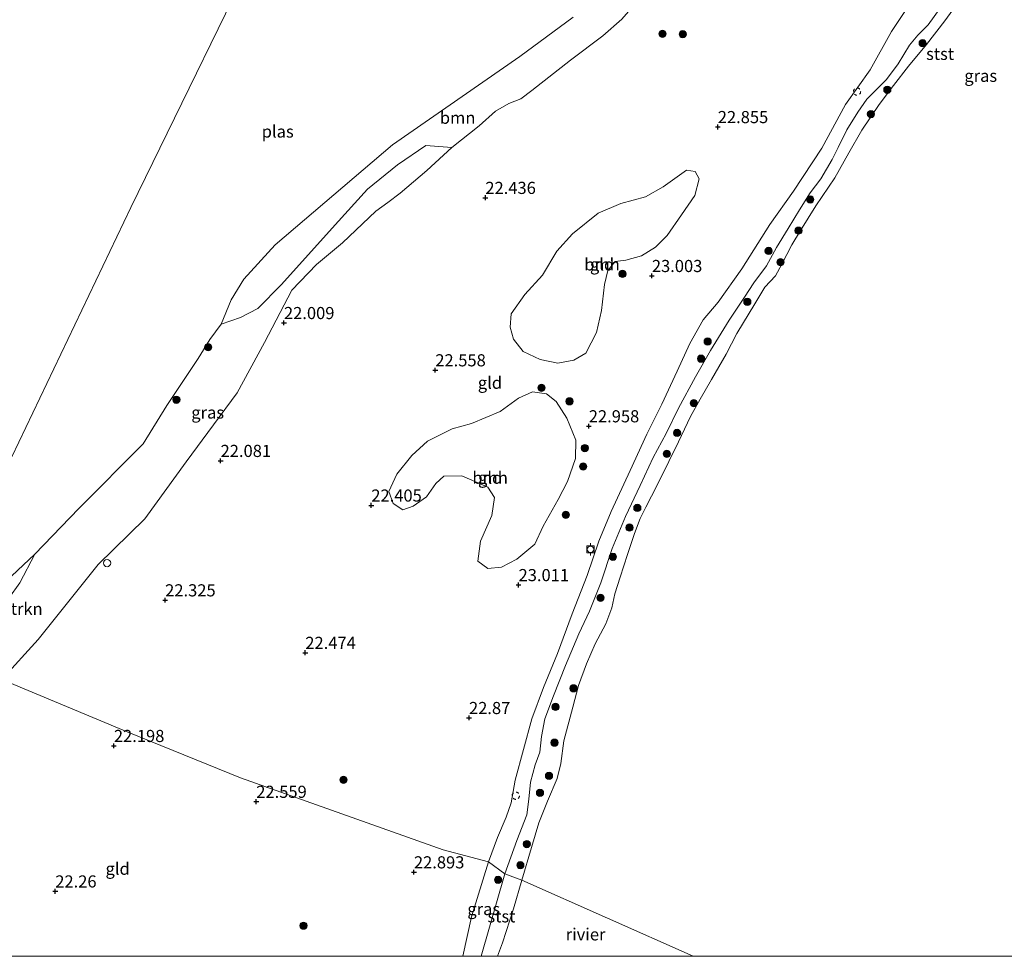
# Model space of a CAD drawing. Units: metres. Extents: x 184975 to 190011, y 349998 to 356252.
# Drawn here: x 186848 to 187051, y 350000 to 350193 of the extents above; entities that cross this region are included whole.
import ezdxf
from ezdxf.enums import TextEntityAlignment as Align

# ---------------------------------------------------------------- set-up
doc = ezdxf.new("R2010")
doc.units = ezdxf.units.M
doc.linetypes.add('VW-6060_STREEP', pattern=[1.2, 0.6, -0.6])
doc.layers.get('0').update_dxf_attribs({"lineweight": 25})
for name, color, linetype, lineweight in [('B-ME-GR-BOMENSTRUIKEN-GV-B6', 93, 'Continuous', 18), ('B-ME-GR-BOOM-GV-B6', 93, 'Continuous', 18), ('B-ME-GR-BOOM-S-B1', 93, 'Continuous', 18), ('B-ME-GW-HOOGTEPUNT-S-B1', 10, 'Continuous', 25), ('B-ME-GW-KRUINLIJN-L-B1', 93, 'Continuous', 18), ('B-ME-IE-GRASLAND-GV-B6', 93, 'Continuous', 18), ('B-ME-IE-GRONDWERKLIJN-GROND_INGERICHT-GV-B6', 253, 'Continuous', 18), ('B-ME-IE-HULPGEOMETRIE-L-B1', 53, 'Continuous', 18), ('B-ME-IE-INRICHTINGSELEMENT-S-B1', 253, 'Continuous', 18), ('B-ME-OB-BEKLEDING-GV-B6', 253, 'Continuous', 18), ('B-ME-OB-WATERLIJN-L-B1', 133, 'OB-WATERLIJN', 18), ('B-ME-OG-WATER-GV-B6', 153, 'Continuous', 18), ('B-ME-VV-BOLDER-S-B1', 213, 'Continuous', 18), ('B-ME-VW-MARKERING-BEBAKENING-S-B1', 255, 'VW-6060_STREEP', 18)]:
    doc.layers.add(name, color=color, linetype=linetype, lineweight=lineweight)
doc.styles.add('NLCS-ISO', font='NLCS-ISO.TTF')
doc.linetypes.add('OB-WATERLIJN', pattern='A,10,[32,NLCS.SHX,S=2,R=0,X=0,Y=0],-12', length=22)

# ---------------------------------------------------------------- blocks, each defined once
blk = doc.blocks.new('dtb')
blk.add_circle((0, 0), 0.75)
blk = doc.blocks.new('bolder')
for p, q in [((-0.75, 0), (-1.25, 0)), ((-0.75, 0.75), (-0.75, -0.75)), ((0.75, 0.75), (-0.75, 0.75)), ((0.75, -0.75), (0.75, 0.75)), ((0.75, 0), (1.25, 0)), ((-0.75, -0.75), (0.75, -0.75))]:
    blk.add_line(p, q)
blk.add_circle((0, 0), 0.673)
blk = doc.blocks.new('boom')
blk.add_hatch(color=256).paths.add_polyline_path([(-0.75, 0, 1), (0.75, 0, 1)])
blk.add_circle((0, 0), 0.75)
blk = doc.blocks.new('hoogtepunt')
for p, q in [((-0.5, 0), (0.5, 0)), ((0, 0.5), (0, -0.5))]:
    blk.add_line(p, q)

msp = doc.modelspace()

# ---------------------------------------------------------------- linework, layer by layer
at = {"layer": 'B-ME-GR-BOMENSTRUIKEN-GV-B6'}
msp.add_polyline3d([(186836.64, 350060.58, 21.26), (186833.16, 350062.71, 21.1), (186841.74, 350073.9, 21.1), (186851.36, 350082.88, 21.1), (186848.25, 350077, 21), (186843.7, 350070.67, 21.16), (186838, 350062.52, 21.19), (186836.64, 350060.58, 21.26)], dxfattribs=at)
at = {"layer": 'B-ME-GR-BOOM-GV-B6'}
for points in [[(186972.4, 350193.16, 22.23), (186968.51, 350189.76, 22.27), (186961.8, 350184.74, 22.23), (186953.87, 350178.45, 22.05), (186951.59, 350176.79, 22.04), (186949.13, 350175.78, 22.05), (186946.39, 350174.21, 22.03), (186943.03, 350171.21, 22), (186937.38, 350166.72, 22.07), (186932.02, 350167.14, 21.52), (186926.14, 350163.18, 21.26), (186919.98, 350158.11, 21.23), (186913.28, 350150.8, 21.5), (186902.22, 350138.47, 21.48), (186897.37, 350133.52, 21.38), (186893.75, 350131.67, 21.03), (186889.77, 350130.34, 21.1), (186891.82, 350135.32, 21.1), (186894.49, 350139.57, 21.1), (186900.91, 350146.67, 21.1), (186925.13, 350167.31, 21.1), (186951.39, 350185.46, 21.1), (186962.39, 350193.61, 21.1)], [(186956.09, 350140.39, 22.55), (186959.03, 350145.37, 22.64), (186962.23, 350148.9, 22.69), (186967.51, 350153.18, 22.71), (186972.22, 350155.17, 22.74), (186977.32, 350156.55, 22.78), (186980.96, 350158.62, 22.84), (186985.73, 350162.06, 22.85), (186987.55, 350161.75, 22.9), (186988.38, 350160.26, 22.9), (186987.46, 350156.83, 22.92), (186984.69, 350152.85, 22.92), (186981.77, 350148.57, 22.94), (186979.37, 350146.16, 22.94), (186976.49, 350144.43, 22.95), (186973.21, 350143.51, 22.87), (186971.01, 350143.25, 22.78), (186969.5, 350141.4, 22.77), (186968.85, 350138.49, 22.77), (186968.22, 350133.1, 22.83), (186967.21, 350128.58, 22.86), (186965.02, 350124.34, 22.86), (186962.53, 350122.89, 22.81), (186959.19, 350122.29, 22.79), (186955.57, 350123, 22.73), (186952.09, 350124.7, 22.68), (186950.07, 350127.21, 22.55), (186949.39, 350129.7, 22.5), (186949.61, 350132.47, 22.51), (186952.44, 350136.4, 22.52), (186956.09, 350140.39, 22.55)], [(186959.27, 350094.19, 22.91), (186956.2, 350088.64, 22.96), (186954.5, 350084.98, 22.95), (186950.78, 350081.86, 22.98), (186947.59, 350080.19, 22.91), (186944.76, 350079.93, 22.85), (186942.69, 350081.43, 22.77), (186943.28, 350085.57, 22.71), (186945.58, 350090.9, 22.7), (186946.15, 350094.56, 22.64), (186944.81, 350096.69, 22.53), (186939.45, 350099.05, 22.53), (186935.74, 350098.95, 22.52), (186934.04, 350097.45, 22.53), (186932.15, 350094.71, 22.52), (186929.4, 350092.76, 22.52), (186927.24, 350092.03, 22.52), (186925.29, 350093.34, 22.43), (186924.37, 350095.8, 22.42), (186926.04, 350099.39, 22.47), (186929.1, 350103.27, 22.51), (186932.36, 350106.16, 22.52), (186937.42, 350108.73, 22.58), (186941.39, 350109.84, 22.62), (186947.32, 350112.32, 22.67), (186951.12, 350115.05, 22.71), (186953.96, 350116.36, 22.81), (186956.89, 350115.97, 22.82), (186958.88, 350114.39, 22.83), (186961.06, 350110.91, 22.87), (186962.96, 350106.37, 22.95), (186962.83, 350102.59, 23.01), (186961.18, 350097.85, 23), (186959.27, 350094.19, 22.91)]]:
    msp.add_polyline3d(points, dxfattribs=at)
at = {"layer": 'B-ME-GW-KRUINLIJN-L-B1'}
for points in [[(186904.35, 350137.35, 21.92), (186909.44, 350142.58, 21.9), (186914.8, 350147.1, 21.94), (186918.91, 350150.98, 22), (186921.66, 350153.62, 22.06), (186924.19, 350155.4, 22.1), (186926.71, 350157.32, 22.07), (186932.21, 350161.96, 22.08), (186937.38, 350166.72, 22.07), (186943.03, 350171.21, 22), (186946.39, 350174.21, 22.03), (186949.13, 350175.78, 22.05), (186951.59, 350176.79, 22.04), (186953.87, 350178.45, 22.05), (186961.8, 350184.74, 22.23), (186968.51, 350189.76, 22.27), (186972.4, 350193.16, 22.23), (186974.75, 350195.84, 22.3), (186977.52, 350199.67, 22.37), (186980.53, 350203.96, 22.37), (186982.82, 350208.35, 22.24), (186985.88, 350212.37, 22.22), (186990.09, 350218.25, 22.22)], [(186944.89, 350019.5, 23), (186946.79, 350024.46, 23.11), (186948.59, 350028.7, 23.14), (186949.62, 350031.65, 23.14), (186950.44, 350036.34, 23.14), (186952.11, 350042.64, 23.15), (186953.89, 350048.95, 23.17), (186956.24, 350055.39, 23.17), (186959.13, 350062.41, 23.15), (186962.2, 350070.62, 23.1), (186965.24, 350078.52, 23.09), (186967.64, 350085.57, 23.05), (186970.25, 350091.67, 22.99), (186974.13, 350100.12, 23.04), (186977.54, 350107.64, 23.05), (186980.67, 350113.81, 23.04), (186983.85, 350120.59, 23.03), (186986.45, 350126.35, 23.03), (186989.21, 350131.23, 23), (186992.26, 350134.85, 23.01), (186997.14, 350141.73, 22.97), (187002.91, 350150.84, 23), (187007.83, 350157.75, 23.05), (187013.66, 350166.57, 23.06), (187018.57, 350175.57, 23.01), (187023.65, 350182.71, 23.02), (187028.06, 350190.64, 23.24), (187031.57, 350196, 23.3)], [(186904.35, 350137.35, 21.92), (186898.76, 350126.52, 21.83), (186893.06, 350116.17, 21.74), (186888.19, 350109.56, 21.8), (186882.56, 350101.91, 21.66), (186874.08, 350090.18, 21.77), (186864.44, 350080.77, 21.81), (186852.04, 350065.32, 21.92), (186844.59, 350057.07, 21.79)], [(186944.89, 350019.5, 23), (186941.44, 350008.11, 23.06), (186939.61, 350000, 23.08)], [(186944.89, 350019.5, 23), (186941.44, 350008.11, 23.06), (186939.61, 350000, 23.08)]]:
    msp.add_polyline3d(points, dxfattribs=at)
at = {"layer": 'B-ME-IE-GRASLAND-GV-B6'}
for points in [[(186944.89, 350019.5, 23), (186946.79, 350024.46, 23.11), (186948.59, 350028.7, 23.14), (186949.62, 350031.65, 23.14), (186950.44, 350036.34, 23.14), (186952.11, 350042.64, 23.15), (186953.89, 350048.95, 23.17), (186956.24, 350055.39, 23.17), (186959.13, 350062.41, 23.15), (186962.2, 350070.62, 23.1), (186965.24, 350078.52, 23.09), (186967.64, 350085.57, 23.05), (186970.25, 350091.67, 22.99), (186974.13, 350100.12, 23.04), (186977.54, 350107.64, 23.05), (186980.67, 350113.81, 23.04), (186983.85, 350120.59, 23.03), (186986.45, 350126.35, 23.03), (186989.21, 350131.23, 23), (186992.26, 350134.85, 23.01), (186997.14, 350141.73, 22.97), (187002.91, 350150.84, 23), (187007.83, 350157.75, 23.05), (187013.66, 350166.57, 23.06), (187018.57, 350175.57, 23.01), (187023.65, 350182.71, 23.02), (187028.06, 350190.64, 23.24), (187031.57, 350196, 23.3)], [(187038.39, 350195.94, 21.64), (187035.59, 350192, 21.66), (187033.46, 350189.86, 21.73), (187031.76, 350187.85, 21.69), (187029.38, 350184.01, 21.68), (187027, 350180.74, 21.75), (187022.91, 350176.7, 21.9), (187021.06, 350174.03, 21.98), (187018.84, 350170.34, 21.98), (187017.01, 350166.71, 21.9), (187015.82, 350164.23, 21.86), (187013.48, 350160.27, 21.81), (187011.25, 350157.36, 21.76), (187009.07, 350153.87, 21.74), (187006.73, 350150.06, 21.74), (187004.33, 350146.1, 21.75), (187002.26, 350142.33, 21.74), (186999.66, 350138.8, 21.77), (186997.73, 350135.9, 21.7), (186994.58, 350131.15, 21.7), (186990.67, 350124.9, 21.68), (186987.63, 350119.46, 21.84), (186984.13, 350112.99, 21.83), (186981.55, 350107.79, 21.82), (186978.85, 350102.8, 21.84), (186976.17, 350097.02, 21.87), (186973.16, 350090.68, 21.86), (186970.43, 350084.05, 21.86), (186968.06, 350077.01, 21.88), (186965.72, 350071.15, 21.81), (186963.57, 350066.48, 22.07), (186960.8, 350059.94, 22.07), (186958.35, 350053.67, 21.98), (186956.54, 350048.98, 21.95), (186955.86, 350045.28, 21.94), (186955.51, 350042.07, 21.95), (186954.55, 350039.44, 22.04), (186953.57, 350035.89, 21.99), (186953.22, 350032.37, 21.92), (186952.81, 350029.17, 21.81), (186950.76, 350023.86, 21.68), (186948.28, 350016.97, 21.67), (186944.89, 350019.5, 23)], [(186843.7, 350070.67, 21.16), (186848.25, 350077, 21), (186851.36, 350082.88, 21.1), (186860.47, 350092.28, 21.1), (186873.71, 350105.66, 21.1), (186878.56, 350113.51, 21.1), (186885.08, 350123.2, 21.1), (186887.44, 350127.16, 21.1), (186889.77, 350130.34, 21.1), (186893.75, 350131.67, 21.03), (186897.37, 350133.52, 21.38), (186902.22, 350138.47, 21.48), (186913.28, 350150.8, 21.5), (186919.98, 350158.11, 21.23), (186926.14, 350163.18, 21.26), (186932.02, 350167.14, 21.52), (186937.38, 350166.72, 22.07)], [(186937.38, 350166.72, 22.07), (186932.21, 350161.96, 22.08), (186926.71, 350157.32, 22.07), (186924.19, 350155.4, 22.1), (186921.66, 350153.62, 22.06), (186918.91, 350150.98, 22), (186914.8, 350147.1, 21.94), (186909.44, 350142.58, 21.9), (186904.35, 350137.35, 21.92), (186898.76, 350126.52, 21.83), (186893.06, 350116.17, 21.74), (186888.19, 350109.56, 21.8), (186882.56, 350101.91, 21.66), (186874.08, 350090.18, 21.77), (186864.44, 350080.77, 21.81), (186852.04, 350065.32, 21.92), (186844.59, 350057.07, 21.79)], [(186939.61, 350000, 23.08), (186941.44, 350008.11, 23.06), (186944.89, 350019.5, 23), (186948.28, 350016.97, 21.67), (186943.42, 350000, 21.69), (186939.61, 350000, 23.08)], [(186939.61, 350000, 23.08), (186941.44, 350008.11, 23.06), (186944.89, 350019.5, 23), (186948.28, 350016.97, 21.67), (186943.42, 350000, 21.69), (186939.61, 350000, 23.08)]]:
    msp.add_polyline3d(points, dxfattribs=at)
at = {"layer": 'B-ME-IE-GRONDWERKLIJN-GROND_INGERICHT-GV-B6'}
for points in [[(187031.57, 350196, 23.3), (187028.06, 350190.64, 23.24), (187023.65, 350182.71, 23.02), (187018.57, 350175.57, 23.01), (187013.66, 350166.57, 23.06), (187007.83, 350157.75, 23.05), (187002.91, 350150.84, 23), (186997.14, 350141.73, 22.97), (186992.26, 350134.85, 23.01), (186989.21, 350131.23, 23), (186986.45, 350126.35, 23.03), (186983.85, 350120.59, 23.03), (186980.67, 350113.81, 23.04), (186977.54, 350107.64, 23.05), (186974.13, 350100.12, 23.04), (186970.25, 350091.67, 22.99), (186967.64, 350085.57, 23.05), (186965.24, 350078.52, 23.09), (186962.2, 350070.62, 23.1), (186959.13, 350062.41, 23.15), (186956.24, 350055.39, 23.17), (186953.89, 350048.95, 23.17), (186952.11, 350042.64, 23.15), (186950.44, 350036.34, 23.14), (186949.62, 350031.65, 23.14), (186948.59, 350028.7, 23.14), (186946.79, 350024.46, 23.11), (186944.89, 350019.5, 23), (186935.59, 350021.95, 22.89), (186893.75, 350036.77, 22.48), (186870.42, 350046.25, 22.23), (186844.59, 350057.07, 21.79), (186852.04, 350065.32, 21.92), (186864.44, 350080.77, 21.81), (186874.08, 350090.18, 21.77), (186882.56, 350101.91, 21.66), (186888.19, 350109.56, 21.8), (186893.06, 350116.17, 21.74), (186898.76, 350126.52, 21.83), (186904.35, 350137.35, 21.92), (186909.44, 350142.58, 21.9), (186914.8, 350147.1, 21.94), (186918.91, 350150.98, 22), (186921.66, 350153.62, 22.06), (186924.19, 350155.4, 22.1), (186926.71, 350157.32, 22.07), (186932.21, 350161.96, 22.08), (186937.38, 350166.72, 22.07), (186943.03, 350171.21, 22), (186946.39, 350174.21, 22.03), (186949.13, 350175.78, 22.05), (186951.59, 350176.79, 22.04), (186953.87, 350178.45, 22.05), (186961.8, 350184.74, 22.23), (186968.51, 350189.76, 22.27), (186972.4, 350193.16, 22.23)], [(186956.09, 350140.39, 22.55), (186952.44, 350136.4, 22.52), (186949.61, 350132.47, 22.51), (186949.39, 350129.7, 22.5), (186950.07, 350127.21, 22.55), (186952.09, 350124.7, 22.68), (186955.57, 350123, 22.73), (186959.19, 350122.29, 22.79), (186962.53, 350122.89, 22.81), (186965.02, 350124.34, 22.86), (186967.21, 350128.58, 22.86), (186968.22, 350133.1, 22.83), (186968.85, 350138.49, 22.77), (186969.5, 350141.4, 22.77), (186971.01, 350143.25, 22.78), (186973.21, 350143.51, 22.87), (186976.49, 350144.43, 22.95), (186979.37, 350146.16, 22.94), (186981.77, 350148.57, 22.94), (186984.69, 350152.85, 22.92), (186987.46, 350156.83, 22.92), (186988.38, 350160.26, 22.9), (186987.55, 350161.75, 22.9), (186985.73, 350162.06, 22.85), (186980.96, 350158.62, 22.84), (186977.32, 350156.55, 22.78), (186972.22, 350155.17, 22.74), (186967.51, 350153.18, 22.71), (186962.23, 350148.9, 22.69), (186959.03, 350145.37, 22.64), (186956.09, 350140.39, 22.55)], [(186959.27, 350094.19, 22.91), (186961.18, 350097.85, 23), (186962.83, 350102.59, 23.01), (186962.96, 350106.37, 22.95), (186961.06, 350110.91, 22.87), (186958.88, 350114.39, 22.83), (186956.89, 350115.97, 22.82), (186953.96, 350116.36, 22.81), (186951.12, 350115.05, 22.71), (186947.32, 350112.32, 22.67), (186941.39, 350109.84, 22.62), (186937.42, 350108.73, 22.58), (186932.36, 350106.16, 22.52), (186929.1, 350103.27, 22.51), (186926.04, 350099.39, 22.47), (186924.37, 350095.8, 22.42), (186925.29, 350093.34, 22.43), (186927.24, 350092.03, 22.52), (186929.4, 350092.76, 22.52), (186932.15, 350094.71, 22.52), (186934.04, 350097.45, 22.53), (186935.74, 350098.95, 22.52), (186939.45, 350099.05, 22.53), (186944.81, 350096.69, 22.53), (186946.15, 350094.56, 22.64), (186945.58, 350090.9, 22.7), (186943.28, 350085.57, 22.71), (186942.69, 350081.43, 22.77), (186944.76, 350079.93, 22.85), (186947.59, 350080.19, 22.91), (186950.78, 350081.86, 22.98), (186954.5, 350084.98, 22.95), (186956.2, 350088.64, 22.96), (186959.27, 350094.19, 22.91)], [(186791.95, 350000, 21.62), (186792.31, 350000.12, 21.62), (186796.27, 350003.21, 21.51), (186799.67, 350008.43, 21.55), (186803.75, 350013.05, 21.56), (186808.64, 350017.72, 21.54), (186815.17, 350024.5, 21.57), (186821.55, 350029.33, 21.61), (186831.12, 350038.94, 21.63), (186839.55, 350051.48, 21.69), (186844.59, 350057.07, 21.79), (186870.42, 350046.25, 22.23), (186893.75, 350036.77, 22.48), (186935.59, 350021.95, 22.89), (186944.89, 350019.5, 23), (186941.44, 350008.11, 23.06), (186939.61, 350000, 23.08), (186791.95, 350000, 21.62)], [(186791.95, 350000, 21.62), (186792.31, 350000.12, 21.62), (186796.27, 350003.21, 21.51), (186799.67, 350008.43, 21.55), (186803.75, 350013.05, 21.56), (186808.64, 350017.72, 21.54), (186815.17, 350024.5, 21.57), (186821.55, 350029.33, 21.61), (186831.12, 350038.94, 21.63), (186839.55, 350051.48, 21.69), (186844.59, 350057.07, 21.79), (186870.42, 350046.25, 22.23), (186893.75, 350036.77, 22.48), (186935.59, 350021.95, 22.89), (186944.89, 350019.5, 23), (186941.44, 350008.11, 23.06), (186939.61, 350000, 23.08), (186791.95, 350000, 21.62)]]:
    msp.add_polyline3d(points, dxfattribs=at)
at = {"layer": 'B-ME-IE-HULPGEOMETRIE-L-B1'}
msp.add_line((186987.13, 350000, 21.06), (186951.79, 350015.7, 21.06), dxfattribs=at)
msp.add_line((186987.13, 350000, 21.06), (186951.79, 350015.7, 21.06), dxfattribs=at)
for points in [[(186846.61, 350102.96, 21.1), (186871.17, 350154.33, 21.1), (186901.19, 350215.89, 21.1), (186930.95, 350276.04, 21.1), (186933.39, 350281.01, 21.96), (186935.08, 350284.43, 23.16), (186936.72, 350287.77, 24.22), (186938.82, 350291.85, 25.86), (186939.47, 350293.04, 25.99), (186941.03, 350296.26, 25.96), (186941.57, 350297.48, 25.65), (186945.76, 350306.51, 21.41), (186957.47, 350337.81, 21.6), (186973.05, 350371.45, 21.86), (186985.23, 350394.5, 22.26)], [(186951.79, 350015.7, 21.06), (186948.28, 350016.97, 21.67), (186944.89, 350019.5, 23), (186935.59, 350021.95, 22.89), (186893.75, 350036.77, 22.48), (186870.42, 350046.25, 22.23), (186844.59, 350057.07, 21.79)]]:
    msp.add_polyline3d(points, dxfattribs=at)
at = {"layer": 'B-ME-OB-BEKLEDING-GV-B6'}
for points in [[(187043.45, 350198.97, 21.06), (187039.03, 350192.86, 21.06), (187035.24, 350187.97, 21.06), (187031.54, 350183.5, 21.06), (187028.41, 350179.48, 21.06), (187025.5, 350175.61, 21.06), (187021.94, 350170.31, 21.06), (187019.25, 350165.65, 21.06), (187016.32, 350160.5, 21.06), (187012.41, 350154.68, 21.06), (187009.28, 350149.6, 21.06), (187007.5, 350146.65, 21.06), (187005.43, 350142.67, 21.06), (187004.08, 350140.26, 21.06), (187001.91, 350137.91, 21.06), (186999.84, 350134.48, 21.06), (186996.15, 350128.39, 21.06), (186993.92, 350124.11, 21.06), (186990.93, 350118.9, 21.06), (186988.57, 350114.86, 21.06), (186986.59, 350111.31, 21.06), (186984.13, 350106.05, 21.06), (186982.1, 350102.03, 21.06), (186979.7, 350097.14, 21.06), (186977.35, 350092.59, 21.06), (186976.18, 350090.27, 21.06), (186975.03, 350087.19, 21.06), (186973.61, 350082.86, 21.06), (186972.08, 350078.18, 21.06), (186970.98, 350074.69, 21.06), (186970.36, 350071.85, 21.06), (186969.15, 350068.57, 21.06), (186966.94, 350064.44, 21.06), (186965.15, 350060.31, 21.06), (186963.47, 350055.85, 21.06), (186962.29, 350051.34, 21.06), (186960.44, 350044.39, 21.06), (186959.85, 350039.75, 21.06), (186959.05, 350036.67, 21.06), (186957.08, 350031.98, 21.06), (186955.28, 350027.51, 21.06), (186953.77, 350022.45, 21.06), (186951.79, 350015.7, 21.06), (186948.28, 350016.97, 21.67)], [(186948.28, 350016.97, 21.67), (186950.76, 350023.86, 21.68), (186952.81, 350029.17, 21.81), (186953.22, 350032.37, 21.92), (186953.57, 350035.89, 21.99), (186954.55, 350039.44, 22.04), (186955.51, 350042.07, 21.95), (186955.86, 350045.28, 21.94), (186956.54, 350048.98, 21.95), (186958.35, 350053.67, 21.98), (186960.8, 350059.94, 22.07), (186963.57, 350066.48, 22.07), (186965.72, 350071.15, 21.81), (186968.06, 350077.01, 21.88), (186970.43, 350084.05, 21.86), (186973.16, 350090.68, 21.86), (186976.17, 350097.02, 21.87), (186978.85, 350102.8, 21.84), (186981.55, 350107.79, 21.82), (186984.13, 350112.99, 21.83), (186987.63, 350119.46, 21.84), (186990.67, 350124.9, 21.68), (186994.58, 350131.15, 21.7), (186997.73, 350135.9, 21.7), (186999.66, 350138.8, 21.77), (187002.26, 350142.33, 21.74), (187004.33, 350146.1, 21.75), (187006.73, 350150.06, 21.74), (187009.07, 350153.87, 21.74), (187011.25, 350157.36, 21.76), (187013.48, 350160.27, 21.81), (187015.82, 350164.23, 21.86), (187017.01, 350166.71, 21.9), (187018.84, 350170.34, 21.98), (187021.06, 350174.03, 21.98), (187022.91, 350176.7, 21.9), (187027, 350180.74, 21.75), (187029.38, 350184.01, 21.68), (187031.76, 350187.85, 21.69), (187033.46, 350189.86, 21.73), (187035.59, 350192, 21.66), (187038.39, 350195.94, 21.64)], [(186943.42, 350000, 21.69), (186948.28, 350016.97, 21.67), (186951.79, 350015.7, 21.06), (186950.08, 350009.78, 21.06), (186947.81, 350002.75, 21.06), (186946.8, 350000, 21.06), (186943.42, 350000, 21.69)], [(186943.42, 350000, 21.69), (186948.28, 350016.97, 21.67), (186951.79, 350015.7, 21.06), (186950.08, 350009.78, 21.06), (186947.81, 350002.75, 21.06), (186946.8, 350000, 21.06), (186943.42, 350000, 21.69)]]:
    msp.add_polyline3d(points, dxfattribs=at)
at = {"layer": 'B-ME-OB-WATERLIJN-L-B1'}
for points in [[(186951.79, 350015.7, 21.06), (186953.77, 350022.45, 21.06), (186955.28, 350027.51, 21.06), (186957.08, 350031.98, 21.06), (186959.05, 350036.67, 21.06), (186959.85, 350039.75, 21.06), (186960.44, 350044.39, 21.06), (186962.29, 350051.34, 21.06), (186963.47, 350055.85, 21.06), (186965.15, 350060.31, 21.06), (186966.94, 350064.44, 21.06), (186969.15, 350068.57, 21.06), (186970.36, 350071.85, 21.06), (186970.98, 350074.69, 21.06), (186972.08, 350078.18, 21.06), (186973.61, 350082.86, 21.06), (186975.03, 350087.19, 21.06), (186976.18, 350090.27, 21.06), (186977.35, 350092.59, 21.06), (186979.7, 350097.14, 21.06), (186982.1, 350102.03, 21.06), (186984.13, 350106.05, 21.06), (186986.59, 350111.31, 21.06), (186988.57, 350114.86, 21.06), (186990.93, 350118.9, 21.06), (186993.92, 350124.11, 21.06), (186996.15, 350128.39, 21.06), (186999.84, 350134.48, 21.06), (187001.91, 350137.91, 21.06), (187004.08, 350140.26, 21.06), (187005.43, 350142.67, 21.06), (187007.5, 350146.65, 21.06), (187009.28, 350149.6, 21.06), (187012.41, 350154.68, 21.06), (187016.32, 350160.5, 21.06), (187019.25, 350165.65, 21.06), (187021.94, 350170.31, 21.06), (187025.5, 350175.61, 21.06), (187028.41, 350179.48, 21.06), (187031.54, 350183.5, 21.06), (187035.24, 350187.97, 21.06), (187039.03, 350192.86, 21.06), (187043.45, 350198.97, 21.06)], [(186946.8, 350000, 21.06), (186947.81, 350002.75, 21.06), (186950.08, 350009.78, 21.06), (186951.79, 350015.7, 21.06)], [(186946.8, 350000, 21.06), (186947.81, 350002.75, 21.06), (186950.08, 350009.78, 21.06), (186951.79, 350015.7, 21.06)]]:
    msp.add_polyline3d(points, dxfattribs=at)
at = {"layer": 'B-ME-OG-WATER-GV-B6'}
for points in [[(186845.15, 350332.07, 21.1), (186850.99, 350327.73, 21.1), (186859.07, 350322.59, 21.1), (186866.77, 350318.25, 21.1), (186874.08, 350314.21, 21.1), (186879.62, 350311.77, 21.1), (186884.2, 350309.1, 21.1), (186888.16, 350306.02, 21.1), (186891.54, 350302.8, 21.1), (186901.92, 350294.04, 21.1), (186907.32, 350290.25, 21.1), (186912.7, 350287.06, 21.1), (186919.36, 350282.7, 21.1), (186927.11, 350278.11, 21.1), (186930.95, 350276.04, 21.1), (186901.19, 350215.89, 21.1), (186871.17, 350154.33, 21.1), (186846.61, 350102.96, 21.1)], [(186845.15, 350332.07, 21.1), (186850.99, 350327.73, 21.1), (186859.07, 350322.59, 21.1), (186866.77, 350318.25, 21.1), (186874.08, 350314.21, 21.1), (186879.62, 350311.77, 21.1), (186884.2, 350309.1, 21.1), (186888.16, 350306.02, 21.1), (186891.54, 350302.8, 21.1), (186901.92, 350294.04, 21.1), (186907.32, 350290.25, 21.1), (186912.7, 350287.06, 21.1), (186919.36, 350282.7, 21.1), (186927.11, 350278.11, 21.1), (186930.95, 350276.04, 21.1), (186901.19, 350215.89, 21.1), (186871.17, 350154.33, 21.1), (186846.61, 350102.96, 21.1)], [(186846.61, 350102.96, 21.1), (186871.17, 350154.33, 21.1), (186901.19, 350215.89, 21.1), (186930.95, 350276.04, 21.1), (186932.43, 350275.24, 21.1), (186944.97, 350266.9, 21.1)], [(186987.13, 350000, 21.06), (186951.79, 350015.7, 21.06), (186953.77, 350022.45, 21.06), (186955.28, 350027.51, 21.06), (186957.08, 350031.98, 21.06), (186959.05, 350036.67, 21.06), (186959.85, 350039.75, 21.06), (186960.44, 350044.39, 21.06), (186962.29, 350051.34, 21.06), (186963.47, 350055.85, 21.06), (186965.15, 350060.31, 21.06), (186966.94, 350064.44, 21.06), (186969.15, 350068.57, 21.06), (186970.36, 350071.85, 21.06), (186970.98, 350074.69, 21.06), (186972.08, 350078.18, 21.06), (186973.61, 350082.86, 21.06), (186975.03, 350087.19, 21.06), (186976.18, 350090.27, 21.06), (186977.35, 350092.59, 21.06), (186979.7, 350097.14, 21.06), (186982.1, 350102.03, 21.06), (186984.13, 350106.05, 21.06), (186986.59, 350111.31, 21.06), (186988.57, 350114.86, 21.06), (186990.93, 350118.9, 21.06), (186993.92, 350124.11, 21.06), (186996.15, 350128.39, 21.06), (186999.84, 350134.48, 21.06), (187001.91, 350137.91, 21.06), (187004.08, 350140.26, 21.06), (187005.43, 350142.67, 21.06), (187007.5, 350146.65, 21.06), (187009.28, 350149.6, 21.06), (187012.41, 350154.68, 21.06), (187016.32, 350160.5, 21.06), (187019.25, 350165.65, 21.06), (187021.94, 350170.31, 21.06), (187025.5, 350175.61, 21.06), (187028.41, 350179.48, 21.06), (187031.54, 350183.5, 21.06), (187035.24, 350187.97, 21.06), (187039.03, 350192.86, 21.06), (187043.45, 350198.97, 21.06)], [(186987.13, 350000, 21.06), (186951.79, 350015.7, 21.06), (186953.77, 350022.45, 21.06), (186955.28, 350027.51, 21.06), (186957.08, 350031.98, 21.06), (186959.05, 350036.67, 21.06), (186959.85, 350039.75, 21.06), (186960.44, 350044.39, 21.06), (186962.29, 350051.34, 21.06), (186963.47, 350055.85, 21.06), (186965.15, 350060.31, 21.06), (186966.94, 350064.44, 21.06), (186969.15, 350068.57, 21.06), (186970.36, 350071.85, 21.06), (186970.98, 350074.69, 21.06), (186972.08, 350078.18, 21.06), (186973.61, 350082.86, 21.06), (186975.03, 350087.19, 21.06), (186976.18, 350090.27, 21.06), (186977.35, 350092.59, 21.06), (186979.7, 350097.14, 21.06), (186982.1, 350102.03, 21.06), (186984.13, 350106.05, 21.06), (186986.59, 350111.31, 21.06), (186988.57, 350114.86, 21.06), (186990.93, 350118.9, 21.06), (186993.92, 350124.11, 21.06), (186996.15, 350128.39, 21.06), (186999.84, 350134.48, 21.06), (187001.91, 350137.91, 21.06), (187004.08, 350140.26, 21.06), (187005.43, 350142.67, 21.06), (187007.5, 350146.65, 21.06), (187009.28, 350149.6, 21.06), (187012.41, 350154.68, 21.06), (187016.32, 350160.5, 21.06), (187019.25, 350165.65, 21.06), (187021.94, 350170.31, 21.06), (187025.5, 350175.61, 21.06), (187028.41, 350179.48, 21.06), (187031.54, 350183.5, 21.06), (187035.24, 350187.97, 21.06), (187039.03, 350192.86, 21.06), (187043.45, 350198.97, 21.06)], [(186962.39, 350193.61, 21.1), (186951.39, 350185.46, 21.1), (186925.13, 350167.31, 21.1), (186900.91, 350146.67, 21.1), (186894.49, 350139.57, 21.1), (186891.82, 350135.32, 21.1), (186889.77, 350130.34, 21.1), (186887.44, 350127.16, 21.1), (186885.08, 350123.2, 21.1), (186878.56, 350113.51, 21.1), (186873.71, 350105.66, 21.1), (186860.47, 350092.28, 21.1), (186851.36, 350082.88, 21.1), (186841.74, 350073.9, 21.1)], [(186946.8, 350000, 21.06), (186947.81, 350002.75, 21.06), (186950.08, 350009.78, 21.06), (186951.79, 350015.7, 21.06), (186987.13, 350000, 21.06), (186946.8, 350000, 21.06)], [(186946.8, 350000, 21.06), (186947.81, 350002.75, 21.06), (186950.08, 350009.78, 21.06), (186951.79, 350015.7, 21.06), (186987.13, 350000, 21.06), (186946.8, 350000, 21.06)], [(187055.5, 350000, 21.03), (186987.13, 350000, 21.06)], [(187055.5, 350000, 21.03), (186987.13, 350000, 21.06)]]:
    msp.add_polyline3d(points, dxfattribs=at)

# ---------------------------------------------------------------- block references
at = {"layer": 'B-ME-GR-BOOM-S-B1', "rotation": 90}
for p in [(186980.81, 350190.15, 22.52), (186984.97, 350190.08, 22.56), (187034.45, 350188.23, 21.38), (187027.17, 350178.64, 21.27), (187023.79, 350173.62, 21.33), (187011.28, 350156, 21.59), (187008.86, 350149.59, 21.06), (187002.68, 350145.4, 22.01), (187005.15, 350143.1, 21.1), (186972.55, 350140.66, 22.85), (186998.3, 350134.91, 21.54), (186990.12, 350126.74, 21.86), (186887.1, 350125.56, 20.97), (186988.75, 350123.2, 21.91), (186955.84, 350117.19, 22.8), (186880.56, 350114.74, 21.05), (186961.61, 350114.4, 22.73), (186987.27, 350114.03, 21.34), (186983.81, 350107.89, 21.48), (186964.79, 350104.77, 22.81), (186981.7, 350103.58, 21.39), (186964.45, 350100.98, 22.88), (186975.61, 350092.42, 21.32), (186960.86, 350091.02, 22.85), (186974, 350088.37, 21.31), (186970.58, 350082.36, 21.64), (186968, 350073.9, 21.58), (186962.44, 350055.24, 21.28), (186958.74, 350051.4, 21.4), (186958.52, 350044.04, 21.33), (186957.4, 350037.19, 21.22), (186915.01, 350036.37, 22.63), (186955.54, 350033.69, 21.41), (186952.81, 350023.14, 21.12), (186951.49, 350018.77, 21.16), (186946.89, 350015.76, 22.12), (186906.76, 350006.31, 22.53)]:
    msp.add_blockref('boom', p, dxfattribs=at)
at = {"layer": 'B-ME-GW-HOOGTEPUNT-S-B1', "rotation": 90}
for p in [(186992.2, 350170.97, 22.85), (186992.2, 350170.97, 22.85), (186944.27, 350156.37, 22.44), (186944.27, 350156.37, 22.44), (186978.61, 350140.27, 23), (186978.61, 350140.27, 23), (186902.74, 350130.57, 22.01), (186902.74, 350130.57, 22.01), (186933.95, 350120.83, 22.56), (186933.95, 350120.83, 22.56), (186965.6, 350109.29, 22.96), (186965.6, 350109.29, 22.96), (186889.67, 350102.15, 22.08), (186889.67, 350102.15, 22.08), (186920.75, 350092.95, 22.41), (186920.75, 350092.95, 22.41), (186951.12, 350076.55, 23.01), (186951.12, 350076.55, 23.01), (186878.24, 350073.41, 22.33), (186878.24, 350073.41, 22.33), (186907.14, 350062.58, 22.47), (186907.14, 350062.58, 22.47), (186940.9, 350049.15, 22.87), (186940.9, 350049.15, 22.87), (186867.67, 350043.39, 22.2), (186867.67, 350043.39, 22.2), (186897.03, 350031.88, 22.56), (186897.03, 350031.88, 22.56), (186929.54, 350017.34, 22.89), (186929.54, 350017.34, 22.89), (186855.58, 350013.4, 22.26), (186855.58, 350013.4, 22.26)]:
    msp.add_blockref('hoogtepunt', p, dxfattribs=at)
at = {"layer": 'B-ME-IE-INRICHTINGSELEMENT-S-B1', "rotation": 90}
msp.add_blockref('dtb', (186866.26, 350081.07, 21.9), dxfattribs=at)
at = {"layer": 'B-ME-VV-BOLDER-S-B1', "rotation": 90}
msp.add_blockref('bolder', (186965.94, 350083.89, 22.98), dxfattribs=at)
at = {"layer": 'B-ME-VW-MARKERING-BEBAKENING-S-B1', "rotation": 90}
for p in [(187020.92, 350178.25, 23.16), (186950.55, 350033.1, 22.97)]:
    msp.add_blockref('dtb', p, dxfattribs=at)

# ---------------------------------------------------------------- texts
at = {"layer": 'B-ME-GR-BOMENSTRUIKEN-GV-B6', "ltscale": 0.2, "style": 'NLCS-ISO'}
msp.add_text('bmn en strkn', height=2.5, dxfattribs=at).set_placement((186842.47, 350071.63), align=Align.MIDDLE_CENTER)
at = {"layer": 'B-ME-GR-BOOM-GV-B6', "ltscale": 0.2, "style": 'NLCS-ISO'}
for p in [(186938.55, 350172.86), (186968.34, 350142.63), (186945.26, 350098.66)]:
    msp.add_text('bmn', height=2.5, dxfattribs=at).set_placement(p, align=Align.MIDDLE_CENTER)
at = {"layer": 'B-ME-GW-HOOGTEPUNT-S-B1', "ltscale": 0.2, "style": 'NLCS-ISO'}
for s, p in [('22.855', (186992.2, 350170.97, 22.85)), ('22.855', (186992.2, 350170.97, 22.85)), ('22.436', (186944.27, 350156.37, 22.44)), ('22.436', (186944.27, 350156.37, 22.44)), ('23.003', (186978.61, 350140.27, 23)), ('23.003', (186978.61, 350140.27, 23)), ('22.009', (186902.74, 350130.57, 22.01)), ('22.009', (186902.74, 350130.57, 22.01)), ('22.558', (186933.95, 350120.83, 22.56)), ('22.558', (186933.95, 350120.83, 22.56)), ('22.958', (186965.6, 350109.29, 22.96)), ('22.958', (186965.6, 350109.29, 22.96)), ('22.081', (186889.67, 350102.15, 22.08)), ('22.081', (186889.67, 350102.15, 22.08)), ('22.405', (186920.75, 350092.95, 22.41)), ('22.405', (186920.75, 350092.95, 22.41)), ('23.011', (186951.12, 350076.55, 23.01)), ('23.011', (186951.12, 350076.55, 23.01)), ('22.325', (186878.24, 350073.41, 22.33)), ('22.325', (186878.24, 350073.41, 22.33)), ('22.474', (186907.14, 350062.58, 22.47)), ('22.474', (186907.14, 350062.58, 22.47)), ('22.87', (186940.9, 350049.15, 22.87)), ('22.87', (186940.9, 350049.15, 22.87)), ('22.198', (186867.67, 350043.39, 22.2)), ('22.198', (186867.67, 350043.39, 22.2)), ('22.559', (186897.03, 350031.88, 22.56)), ('22.559', (186897.03, 350031.88, 22.56)), ('22.893', (186929.54, 350017.34, 22.89)), ('22.893', (186929.54, 350017.34, 22.89)), ('22.26', (186855.58, 350013.4, 22.26)), ('22.26', (186855.58, 350013.4, 22.26))]:
    msp.add_text(s, height=2.5, dxfattribs=at).set_placement(p, align=Align.BOTTOM_LEFT)
at = {"layer": 'B-ME-IE-GRASLAND-GV-B6', "ltscale": 0.2, "style": 'NLCS-ISO'}
for p in [(187046.43, 350181.51), (186887.01, 350112.1), (186943.94, 350009.75), (186943.94, 350009.75)]:
    msp.add_text('gras', height=2.5, dxfattribs=at).set_placement(p, align=Align.MIDDLE_CENTER)
at = {"layer": 'B-ME-IE-GRONDWERKLIJN-GROND_INGERICHT-GV-B6', "ltscale": 0.2, "style": 'NLCS-ISO'}
for p in [(186968.34, 350142.63), (186945.22, 350118.23), (186945.26, 350098.66), (186868.44, 350018.05), (186868.44, 350018.05)]:
    msp.add_text('gld', height=2.5, dxfattribs=at).set_placement(p, align=Align.MIDDLE_CENTER)
at = {"layer": 'B-ME-OB-BEKLEDING-GV-B6', "ltscale": 0.2, "style": 'NLCS-ISO'}
for p in [(187038.04, 350186.03), (186947.59, 350008.24), (186947.59, 350008.24)]:
    msp.add_text('stst', height=2.5, dxfattribs=at).set_placement(p, align=Align.MIDDLE_CENTER)
at = {"layer": 'B-ME-OG-WATER-GV-B6', "ltscale": 0.2, "style": 'NLCS-ISO'}
for s, p in [('plas', (186901.45, 350170.02)), ('rivier', (186964.94, 350004.53)), ('rivier', (186964.94, 350004.53))]:
    msp.add_text(s, height=2.5, dxfattribs=at).set_placement(p, align=Align.MIDDLE_CENTER)

doc.saveas('drawing.dxf')
